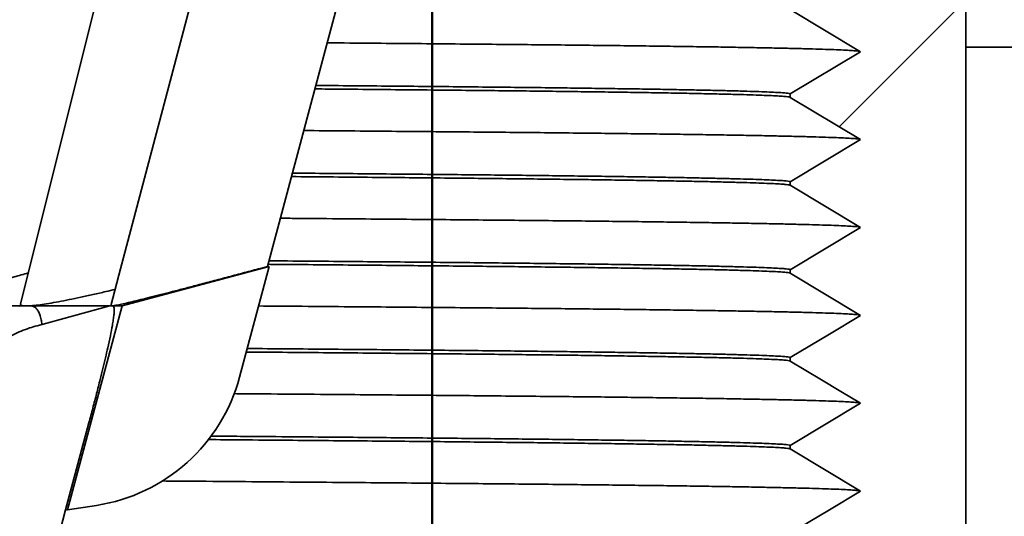
# Model space of a CAD drawing. Units: inches. Extents: x 0.1 to 8.4, y 0.1 to 10.9.
# Drawn here: x 5.6 to 5.8, y 5.9 to 6 of the extents above; entities that cross this region are included whole.
import ezdxf

# ---------------------------------------------------------------- set-up
doc = ezdxf.new("R2010")
doc.units = ezdxf.units.IN
doc.header["$MEASUREMENT"] = 0
doc.layers.add('WALL', color=7, linetype='Continuous', lineweight=50)
doc.styles.add('SLDTEXTSTYLE1', font='TXT', dxfattribs={"width": 0.605})
doc.dimstyles.new('SLDDIMSTYLE1', dxfattribs={"dimtxt": 0.1011149088541667, "dimasz": 0.1, "dimexe": 0, "dimexo": 0.0625, "dimgap": 0.02527872721354166, "dimtad": 0, "dimtih": 1, "dimtoh": 1, "dimdec": 6, "dimlfac": 7, "dimrnd": 1e-09, "dimzin": 12, "dimdsep": 46, "dimlunit": 5, "dimtxsty": 'SLDTEXTSTYLE1', "dimsah": 1, "dimcen": 0.09, "dimadec": 0, "dimazin": 3, "dimtfac": 1, "dimtdec": 3, "dimtofl": 0, "dimtmove": 0, "dimatfit": 3, "dimfxl": 0, "dimfrac": 2, "dimtolj": 1, "dimtzin": 12, "dimarcsym": 0})
doc.dimstyles.new('SLDDIMSTYLE9', dxfattribs={"dimtxt": 0.1011149088541667, "dimasz": 0.1, "dimexe": 0, "dimexo": 0.0625, "dimgap": 0.02527872721354166, "dimtad": 0, "dimtih": 1, "dimtoh": 1, "dimdec": 6, "dimlfac": 7, "dimrnd": 1e-09, "dimzin": 12, "dimdsep": 46, "dimlunit": 5, "dimtxsty": 'SLDTEXTSTYLE1', "dimsah": 1, "dimcen": 0.09, "dimadec": 0, "dimazin": 3, "dimtfac": 1, "dimtdec": 3, "dimtofl": 0, "dimtmove": 0, "dimatfit": 3, "dimfxl": 0, "dimfrac": 2, "dimtolj": 1, "dimtzin": 12, "dimarcsym": 0})

# ---------------------------------------------------------------- blocks, each defined once
blk = doc.blocks.new('_D_1')
at = {"layer": 'WALL'}
for p, q in [((5.874038218243417, 6.087112519555808), (6.891286865120859, 6.087112519555808)), ((6.766286865120859, 6.087112519555808), (6.766286865120859, 6.055724741370291)), ((6.689126358985609, 5.87729110015094), (6.654404137183012, 5.87729110015094)), ((6.654404137183012, 5.87729110015094), (6.654404137183012, 5.722005600688948)), ((6.843447352922985, 5.87729110015094), (6.878169574725582, 5.87729110015094)), ((6.878169574725582, 5.87729110015094), (6.878169574725582, 5.722005600688948)), ((6.654404137183012, 5.722005600688948), (6.689126358985609, 5.722005600688948)), ((6.878169574725582, 5.722005600688948), (6.843447352922985, 5.722005600688948)), ((6.766286865120859, 5.667469662412951), (6.766286865120859, 5.698857440598466)), ((5.302609646814845, 5.667469662412951), (6.891286865120859, 5.667469662412951))]:
    blk.add_line(p, q, dxfattribs=at)
for points in [[(6.766286865120859, 6.087112519555808), (6.75128686512086, 5.987112519555808), (6.781286865120859, 5.987112519555808)], [(6.766286865120859, 5.667469662412951), (6.781286865120859, 5.76746966241295), (6.75128686512086, 5.76746966241295)]]:
    blk.add_solid(points, dxfattribs=at)
at = {"layer": 'WALL', "char_height": 0.1041666666666667, "attachment_point": 1, "style": 'SLDTEXTSTYLE1'}
for s, insert in [('2 15/16"', (6.510113986951807, 6.034717138342799)), ('75', (6.689126358985609, 5.856283497123449))]:
    blk.add_mtext(s, dxfattribs=dict(at, insert=insert))
blk = doc.blocks.new('_D_10')
at = {"layer": 'WALL'}
for p, q in [((4.78028821824342, 6.024612519555811), (4.78028821824342, 5.361585549440691)), ((5.699931075386279, 6.024612519555811), (5.699931075386279, 5.361585549440691)), ((3.732969568714179, 5.494783864733052), (3.698247346911581, 5.494783864733052)), ((3.698247346911581, 5.494783864733052), (3.698247346911581, 5.33949836527106)), ((3.964451059620242, 5.494783864733052), (3.99917328142284, 5.494783864733052)), ((3.99917328142284, 5.494783864733052), (3.99917328142284, 5.33949836527106)), ((4.78028821824342, 5.486585549440692), (4.163236664558236, 5.486585549440692)), ((5.699931075386279, 5.486585549440692), (4.78028821824342, 5.486585549440692)), ((3.698247346911581, 5.33949836527106), (3.732969568714179, 5.33949836527106)), ((3.99917328142284, 5.33949836527106), (3.964451059620242, 5.33949836527106))]:
    blk.add_line(p, q, dxfattribs=at)
for points in [[(4.78028821824342, 5.486585549440692), (4.88028821824342, 5.471585549440692), (4.88028821824342, 5.501585549440692)], [(5.699931075386279, 5.486585549440692), (5.599931075386279, 5.501585549440692), (5.599931075386279, 5.471585549440692)]]:
    blk.add_solid(points, dxfattribs=at)
at = {"layer": 'WALL', "char_height": 0.1041666666666667, "attachment_point": 1, "style": 'SLDTEXTSTYLE1'}
for s, insert in [('6 7/16"', (3.70487832239332, 5.652209902924911)), ('%%c', (3.557357101571051, 5.652209902924911)), ('164', (3.732969568714179, 5.47377626170556))]:
    blk.add_mtext(s, dxfattribs=dict(at, insert=insert))

msp = doc.modelspace()

# ---------------------------------------------------------------- hatches: boundary and pattern name
at = {"linetype": 'Continuous', "lineweight": 18}
h = msp.add_hatch(dxfattribs=at)
h.set_pattern_fill('ANSI31', style=0)
h.set_pattern_definition([(45, (0, 0), (-0.08838834764831843, 0.08838834764831845), [])])
edge = h.paths.add_edge_path(flags=0)
edge.add_line((5.772681075386277, 5.769612519555839), (5.772681075386278, 5.768898233841553))
edge.add_line((5.772681075386278, 5.768898233841553), (5.786966789671992, 5.760326805270124))
edge.add_line((5.786966789671992, 5.760326805270124), (5.772681075386277, 5.751755376698696))
edge.add_line((5.772681075386277, 5.751755376698696), (5.772681075386277, 5.751041090984411))
edge.add_line((5.772681075386277, 5.751041090984411), (5.786966789671992, 5.742469662412982))
edge.add_line((5.786966789671992, 5.742469662412982), (5.772681075386277, 5.733898233841553))
edge.add_line((5.772681075386277, 5.733898233841553), (5.772681075386278, 5.733183948127268))
edge.add_line((5.772681075386278, 5.733183948127268), (5.786966789671992, 5.724612519555839))
edge.add_line((5.786966789671992, 5.724612519555839), (5.772681075386277, 5.716041090984411))
edge.add_line((5.772681075386277, 5.716041090984411), (5.772681075386278, 5.715326805270125))
edge.add_line((5.772681075386278, 5.715326805270125), (5.786966789671992, 5.706755376698696))
edge.add_line((5.786966789671992, 5.706755376698696), (5.772681075386277, 5.698183948127268))
edge.add_line((5.772681075386277, 5.698183948127268), (5.772681075386278, 5.697469662412982))
edge.add_line((5.772681075386278, 5.697469662412982), (5.786966789671992, 5.688898233841553))
edge.add_line((5.786966789671992, 5.688898233841553), (5.772681075386277, 5.680326805270125))
edge.add_line((5.772681075386277, 5.680326805270125), (5.772681075386278, 5.67961251955584))
edge.add_line((5.772681075386278, 5.67961251955584), (5.786966789671992, 5.671041090984411))
edge.add_line((5.786966789671992, 5.671041090984411), (5.772681075386277, 5.662469662412982))
edge.add_line((5.772681075386277, 5.662469662412982), (5.772681075386277, 5.661755376698697))
edge.add_line((5.772681075386277, 5.661755376698697), (5.786966789671992, 5.653183948127268))
edge.add_line((5.786966789671992, 5.653183948127268), (5.772681075386277, 5.64461251955584))
edge.add_line((5.772681075386277, 5.64461251955584), (5.772681075386277, 5.643898233841554))
edge.add_line((5.772681075386277, 5.643898233841554), (5.786966789671992, 5.635326805270125))
edge.add_line((5.786966789671992, 5.635326805270125), (5.772681075386277, 5.626755376698696))
edge.add_line((5.772681075386277, 5.626755376698696), (5.772681075386277, 5.62604109098441))
edge.add_line((5.772681075386277, 5.62604109098441), (5.786966789671992, 5.617469662412983))
edge.add_line((5.786966789671992, 5.617469662412983), (5.772681075386277, 5.608898233841554))
edge.add_line((5.772681075386277, 5.608898233841554), (5.772681075386277, 5.608183948127269))
edge.add_line((5.772681075386277, 5.608183948127269), (5.786966789671992, 5.59961251955584))
edge.add_line((5.786966789671992, 5.59961251955584), (5.772681075386277, 5.591041090984411))
edge.add_line((5.772681075386277, 5.591041090984411), (5.772681075386277, 5.590326805270124))
edge.add_line((5.772681075386277, 5.590326805270124), (5.786966789671992, 5.581755376698697))
edge.add_line((5.786966789671992, 5.581755376698697), (5.772681075386277, 5.573183948127268))
edge.add_line((5.772681075386277, 5.573183948127268), (5.772681075386277, 5.572469662412982))
edge.add_line((5.772681075386277, 5.572469662412982), (5.786966789671992, 5.563898233841553))
edge.add_line((5.786966789671992, 5.563898233841553), (5.77268784734567, 5.55533086844576))
edge.add_arc((5.799538218243421, 5.555933948127268), 0.02685714285714286, 181.286690291838, 182.8631804216152)
edge.add_line((5.772714602147533, 5.554592403499087), (5.786966789671992, 5.546041090984412))
edge.add_line((5.786966789671992, 5.546041090984412), (5.777610088694153, 5.540427070397708))
edge.add_arc((5.799538218243421, 5.555933948127268), 0.02685714285714286, 215.2667388227244, 270.0000000000008)
edge.add_line((5.799538218243421, 5.529076805270125), (5.808395361100563, 5.529076805270125))
edge.add_line((5.808395361100563, 5.529076805270125), (5.808395361100563, 6.011219662412982))
edge.add_line((5.808395361100563, 6.011219662412982), (5.93653821824342, 6.011219662412982))
edge.add_line((5.93653821824342, 6.011219662412982), (5.93653821824342, 5.913005376698697))
edge.add_arc((5.945466789671992, 5.913005376698697), 0.008928571428571428, 180, 270.0000000000008)
edge.add_line((5.945466789671992, 5.904076805270125), (6.034752503957706, 5.904076805270125))
edge.add_arc((6.034752503957706, 5.913005376698697), 0.008928571428571428, 270.0000000000008, 360.0000000000008)
edge.add_line((6.043681075386278, 5.913005376698697), (6.043681075386278, 6.011219662412982))
edge.add_line((6.043681075386278, 6.011219662412982), (6.059145814739572, 6.011219662412982))
edge.add_arc((6.059145814739572, 6.002291090984411), 0.008928571428571428, 60.00000000000182, 89.9999999999992, ccw=False)
edge.add_line((6.063610100453857, 6.010023460661058), (6.121325293446159, 5.976701578450621))
edge.add_arc((6.125789579160444, 5.984433948127268), 0.008928571428571428, 240.0000000000034, 270.0000000000008)
edge.add_line((6.125789579160444, 5.975505376698696), (6.213323932529136, 5.975505376698696))
edge.add_arc((6.213323932529136, 5.984433948127268), 0.008928571428571428, 270.0000000000008, 360.0000000000008)
edge.add_line((6.222252503957706, 5.984433948127268), (6.222252503957706, 6.046933948127268))
edge.add_line((6.222252503957706, 6.046933948127268), (6.197218150589015, 6.046933948127268))
edge.add_arc((6.197218150589015, 6.038005376698696), 0.008928571428571428, 90, 119.9999999999974)
edge.add_line((6.19275386487473, 6.045737746375344), (6.150823932529135, 6.021529488648511))
edge.add_arc((6.132966789671992, 6.052458967355099), 0.03571428571428571, 239.9999999999999, 299.9999999999988, ccw=False)
edge.add_line((6.115109646814849, 6.021529488648511), (6.073179714469255, 6.045737746375344))
edge.add_arc((6.068715428754968, 6.038005376698696), 0.008928571428571428, 59.99999999999767, 90)
edge.add_line((6.068715428754968, 6.046933948127268), (6.012431075386277, 6.046933948127268))
edge.add_line((6.012431075386277, 6.046933948127268), (6.012431075386277, 5.939791090984411))
edge.add_line((6.012431075386277, 5.939791090984411), (5.99010964681485, 5.926379023595403))
edge.add_line((5.99010964681485, 5.926379023595403), (5.967788218243421, 5.939791090984411))
edge.add_line((5.967788218243421, 5.939791090984411), (5.967788218243421, 6.046933948127268))
edge.add_line((5.967788218243421, 6.046933948127268), (5.808395361100563, 6.046933948127268))
edge.add_arc((5.808395361100563, 6.011219662412982), 0.03571428571428571, 90, 143.3770126490587)
edge.add_line((5.779731853878872, 6.032524909603138), (5.786966789671991, 6.028183948127268))
edge.add_line((5.786966789671991, 6.028183948127268), (5.773859910905312, 6.020319820867258))
edge.add_arc((5.808395361100563, 6.011219662412982), 0.03571428571428571, 165.2380025791049, 168.3131995394895)
edge.add_line((5.773421450320371, 6.018454008881097), (5.786966789671992, 6.010326805270124))
edge.add_line((5.786966789671992, 6.010326805270124), (5.772681075386277, 6.001755376698696))
edge.add_line((5.772681075386277, 6.001755376698696), (5.772681075386277, 6.00104109098441))
edge.add_line((5.772681075386277, 6.00104109098441), (5.786966789671992, 5.992469662412982))
edge.add_line((5.786966789671992, 5.992469662412982), (5.772681075386277, 5.983898233841553))
edge.add_line((5.772681075386277, 5.983898233841553), (5.772681075386277, 5.983183948127268))
edge.add_line((5.772681075386277, 5.983183948127268), (5.786966789671992, 5.974612519555839))
edge.add_line((5.786966789671992, 5.974612519555839), (5.772681075386277, 5.96604109098441))
edge.add_line((5.772681075386277, 5.96604109098441), (5.772681075386277, 5.965326805270124))
edge.add_line((5.772681075386277, 5.965326805270124), (5.786966789671992, 5.956755376698696))
edge.add_line((5.786966789671992, 5.956755376698696), (5.772681075386277, 5.948183948127268))
edge.add_line((5.772681075386277, 5.948183948127268), (5.772681075386277, 5.947469662412981))
edge.add_line((5.772681075386277, 5.947469662412981), (5.786966789671992, 5.938898233841552))
edge.add_line((5.786966789671992, 5.938898233841552), (5.772681075386277, 5.930326805270125))
edge.add_line((5.772681075386277, 5.930326805270125), (5.772681075386277, 5.929612519555838))
edge.add_line((5.772681075386277, 5.929612519555838), (5.786966789671992, 5.921041090984411))
edge.add_line((5.786966789671992, 5.921041090984411), (5.772681075386277, 5.912469662412982))
edge.add_line((5.772681075386277, 5.912469662412982), (5.772681075386277, 5.911755376698696))
edge.add_line((5.772681075386277, 5.911755376698696), (5.786966789671992, 5.903183948127267))
edge.add_line((5.786966789671992, 5.903183948127267), (5.772681075386277, 5.89461251955584))
edge.add_line((5.772681075386277, 5.89461251955584), (5.772681075386277, 5.893898233841553))
edge.add_line((5.772681075386277, 5.893898233841553), (5.786966789671992, 5.885326805270124))
edge.add_line((5.786966789671992, 5.885326805270124), (5.772681075386277, 5.876755376698696))
edge.add_line((5.772681075386277, 5.876755376698696), (5.772681075386277, 5.87604109098441))
edge.add_line((5.772681075386277, 5.87604109098441), (5.786966789671992, 5.867469662412981))
edge.add_line((5.786966789671992, 5.867469662412981), (5.772681075386277, 5.858898233841554))
edge.add_line((5.772681075386277, 5.858898233841554), (5.772681075386277, 5.858183948127267))
edge.add_line((5.772681075386277, 5.858183948127267), (5.786966789671992, 5.849612519555839))
edge.add_line((5.786966789671992, 5.849612519555839), (5.772681075386277, 5.84104109098441))
edge.add_line((5.772681075386277, 5.84104109098441), (5.772681075386277, 5.840326805270124))
edge.add_line((5.772681075386277, 5.840326805270124), (5.786966789671992, 5.831755376698696))
edge.add_line((5.786966789671992, 5.831755376698696), (5.772681075386277, 5.823183948127268))
edge.add_line((5.772681075386277, 5.823183948127268), (5.772681075386277, 5.822469662412982))
edge.add_line((5.772681075386277, 5.822469662412982), (5.786966789671992, 5.813898233841553))
edge.add_line((5.786966789671992, 5.813898233841553), (5.772681075386277, 5.805326805270124))
edge.add_line((5.772681075386277, 5.805326805270124), (5.772681075386277, 5.804612519555839))
edge.add_line((5.772681075386277, 5.804612519555839), (5.786966789671992, 5.79604109098441))
edge.add_line((5.786966789671992, 5.79604109098441), (5.772681075386278, 5.787469662412982))
edge.add_line((5.772681075386278, 5.787469662412982), (5.772681075386277, 5.786755376698697))
edge.add_line((5.772681075386277, 5.786755376698697), (5.786966789671992, 5.778183948127268))
edge.add_line((5.786966789671992, 5.778183948127268), (5.772681075386277, 5.769612519555839))
h = msp.add_hatch(dxfattribs=at)
h.set_pattern_fill('ANSI31', angle=90.0000000000002, style=0)
h.set_pattern_definition([(135.0000000000002, (0, 0), (-0.08838834764831814, -0.08838834764831875), [])])
edge = h.paths.add_edge_path(flags=0)
edge.add_line((5.636912450953126, 5.922969662412954), (5.625811698695265, 5.881541090984383))
edge.add_line((5.625811698695265, 5.881541090984383), (5.631689922190096, 5.882443819881987))
edge.add_arc((5.626268772277805, 5.91774426375611), 0.03571428571428572, 278.7308013338579, 344.9999999999995)
edge.add_line((5.6607661232167, 5.908500726431019), (5.666788033229478, 5.930974800557312))
edge.add_line((5.666788033229478, 5.930974800557312), (5.636912450953126, 5.922969662412954))

# ---------------------------------------------------------------- linework, layer by layer
at = {"color": 7, "linetype": 'Continuous', "lineweight": 35}
for p, q in [((5.808395348596595, 6.011219662130313), (5.808395348596595, 5.529076804266702)), ((5.685508330102681, 6.002291096702434), (5.666415861136702, 5.930974792935413)), ((5.786966799950542, 5.974612525019085), (5.77268108688508, 5.983183940287078)), ((5.936538211136455, 5.975505379466658), (5.808395348596595, 5.975505379466658)), ((5.77268108688508, 5.966041088798952), (5.786966799950542, 5.974612525019085)), ((5.77268108688508, 5.96532680943132), (5.77268108688508, 5.966041088798952)), ((5.786966799950542, 5.956755373211188), (5.77268108688508, 5.96532680943132)), ((5.77268108688508, 5.948183957943193), (5.786966799950542, 5.956755373211188)), ((5.77268108688508, 5.947469657623424), (5.77268108688508, 5.948183957943193)), ((5.786966799950542, 5.93889824235543), (5.77268108688508, 5.947469657623424)), ((5.77268108688508, 5.930326806135298), (5.786966799950542, 5.93889824235543)), ((5.636912441962719, 5.922969672077919), (5.666788013028047, 5.930974792935413)), ((5.666788013028047, 5.930974792935413), (5.66076611687922, 5.908500732557677)), ((5.666415861136702, 5.930974792935413), (5.664985039570437, 5.930591075463387)), ((5.666415861136702, 5.930974792935413), (5.666788013028047, 5.930974792935413)), ((5.77268108688508, 5.929612526767666), (5.77268108688508, 5.930326806135298)), ((5.786966799950542, 5.921041090547534), (5.77268108688508, 5.929612526767666)), ((5.585017220508364, 5.922969672077919), (5.61669681263825, 5.922969672077919)), ((5.617570977777915, 5.922969672077919), (5.6174119091393, 5.922969672077919)), ((5.618270737313281, 5.922969672077919), (5.6344643940523, 5.922969672077919)), ((5.634381297869377, 5.922959384577714), (5.619609076138391, 5.918951240403946)), ((5.625811705437469, 5.881541091616797), (5.636912441962719, 5.922969672077919)), ((5.634386326382716, 5.922941009551888), (5.6344643940523, 5.922969672077919)), ((5.634765560097014, 5.922969672077919), (5.63471175500429, 5.922969672077919)), ((5.634996787902041, 5.922969672077919), (5.636912441962719, 5.922969672077919)), ((5.77268108688508, 5.91175537495977), (5.77268108688508, 5.912469654327401)), ((5.77268108688508, 5.894612523471643), (5.786966799950542, 5.903183938739637)), ((5.630158226654657, 5.899238818599716), (5.62542094804677, 5.881541091616797)), ((5.77268108688508, 5.893898244104012), (5.77268108688508, 5.894612523471643)), ((5.786966799950542, 5.885326807883879), (5.77268108688508, 5.893898244104012)), ((5.62542094804677, 5.881541091616797), (5.606301115587373, 5.810112515813419)), ((5.62542094804677, 5.881541091616797), (5.625811705437469, 5.881541091616797)), ((5.631689911817642, 5.882443814521798), (5.625811705437469, 5.881541091616797))]:
    msp.add_line(p, q, dxfattribs=at)
at = {"color": 7, "linetype": 'Continuous', "lineweight": 35, "flags": 128}
for points in [[(5.644866376744852, 6.038017531606656), (5.617670332820634, 5.929018743150915), (5.616256566295442, 5.92335693046142)], [(5.665013199245134, 6.038015981148376), (5.63622022519736, 5.929199643918276), (5.63458239649865, 5.923014677272302)], [(5.77268108688508, 5.912469654327401), (5.776666225610322, 5.914860754324257), (5.780651364335564, 5.917251833368975), (5.786966799950542, 5.921041090547534)], [(5.786966799950542, 5.903183938739637), (5.7829816612253, 5.905575038736494), (5.778996522500057, 5.907966117781212), (5.77268108688508, 5.91175537495977)], [(5.77268108688508, 5.876755371663747), (5.776666225610322, 5.879146471660603), (5.780651364335564, 5.881537550705321), (5.786966799950542, 5.885326807883879)]]:
    msp.add_lwpolyline(points, dxfattribs=at)
at = {"color": 7, "linetype": 'Continuous', "lineweight": 35}
msp.add_arc((5.626268772277805, 5.917744263756108), 0.035714285714285, 278.7308013338583, 345.0000000000023, dxfattribs=at)
for points, knots in [([(5.786734398825735, 5.974698386884344), (5.786551138235807, 5.974725742613931), (5.786180615909946, 5.974781051333368), (5.785075802098285, 5.974864165208831), (5.783564631725666, 5.974947568626384), (5.781628559744242, 5.975030095069754), (5.779292221101514, 5.975111618316249), (5.776566630084969, 5.975192131506541), (5.773444573173185, 5.975271950686994), (5.769909032456316, 5.975351579230103), (5.765958649530178, 5.975430926125664), (5.761593028926473, 5.975509818697227), (5.756848616039223, 5.975587724140941), (5.751735981277831, 5.975664537433181), (5.746266318643356, 5.97574017452159), (5.74045137938654, 5.975814573258915), (5.734303484032664, 5.97588768987483), (5.727835559190723, 5.975959383940373), (5.721060546816728, 5.976029758683821), (5.713977126182422, 5.976098568976286), (5.706559750410536, 5.976167232148297), (5.698786148207052, 5.976237533704017), (5.690610426615312, 5.976309185940817), (5.683877857655489, 5.976367116671811), (5.679742893370819, 5.976401459951659), (5.678579876807431, 5.976411119479662)], [0, 0, 0, 0, 0.04512764660090952, 0.09124056943079972, 0.1372984915823878, 0.1832832896780433, 0.2283584090611885, 0.2733288774731994, 0.3181780780896551, 0.362889774542596, 0.4083554922394117, 0.4536446830927127, 0.4987411382975394, 0.5436290269800951, 0.5882930552611947, 0.6327182999461278, 0.6768905396238154, 0.7207957834152832, 0.7644208864616389, 0.8077531078917868, 0.8510674502790249, 0.8946751667358805, 0.9385637780539543, 0.9827202029337558, 1, 1, 1, 1]), ([(5.77268108688508, 5.966041088798952), (5.772640229673975, 5.966069098666097), (5.772558531530179, 5.966125107240638), (5.771898376522008, 5.966209023137114), (5.770846217127113, 5.966292721176025), (5.769365986798074, 5.966376136995701), (5.767482765939816, 5.966458648432669), (5.765206863920118, 5.966540218414392), (5.762552634532276, 5.966620685801637), (5.759512063699738, 5.966700516378235), (5.75606895313326, 5.96678014444658), (5.75222172518459, 5.966859482324263), (5.747970194046525, 5.966938410988667), (5.743349674926606, 5.967016307349404), (5.738370602020927, 5.967093120628207), (5.733043824361874, 5.967168766494718), (5.727380792016347, 5.967243131205887), (5.721393552393033, 5.967316248738971), (5.715094454714598, 5.96738797308436), (5.708496920652433, 5.967458351202062), (5.701596841527896, 5.967527118645379), (5.694379278184664, 5.967595823658324), (5.686786117878396, 5.967666126944795), (5.680738925521056, 5.967720999815125), (5.677119039143332, 5.967752701555977), (5.676263869276434, 5.9677601908445)], [0, 0, 0, 0, 0.0461990406845261, 0.09237967465298345, 0.1385235445958004, 0.1846123780923438, 0.2306280439713219, 0.2757334280269926, 0.3207340652699087, 0.3656134100448974, 0.410355053497355, 0.455851308645381, 0.5011708548368443, 0.5462976355513401, 0.5912156773068319, 0.6359096013102735, 0.6803647237160494, 0.7245665560627739, 0.7685012775801907, 0.8121556217136282, 0.8555169531237091, 0.8988603298308697, 0.9424973437657654, 0.9864154468547081, 1, 1, 1, 1]), ([(5.77268108688508, 5.96532680943132), (5.772640229674957, 5.965354822325947), (5.772558531533444, 5.965410836954027), (5.771898376512639, 5.965494707473233), (5.770846217134661, 5.965578452188353), (5.769365986794779, 5.965661852356153), (5.767482765954085, 5.965744379672532), (5.765206863893095, 5.965825902652981), (5.762552634548902, 5.96590641596611), (5.759512063698508, 5.965986235142554), (5.756068953129586, 5.9660658630696), (5.752221725210609, 5.966145213078949), (5.74797019399707, 5.966224093440762), (5.743349674975233, 5.966302044812923), (5.738370602008946, 5.966378812065527), (5.733043824283306, 5.966454461674819), (5.727380792245869, 5.966528856852244), (5.721393551661221, 5.966601974508453), (5.715094457493263, 5.966673668432732), (5.708496910253514, 5.966744042449493), (5.70159687998791, 5.966812856060435), (5.694379134473998, 5.966881506320091), (5.686786659494825, 5.966951857014579), (5.680676824154975, 5.967007273292811), (5.676992294521768, 5.967039538206372), (5.676073079099505, 5.967047587647981)], [0, 0, 0, 0, 0.04615223212114166, 0.09228607581671039, 0.1383831934532814, 0.184425330047617, 0.230394373157335, 0.2754540563801643, 0.3204090996276064, 0.3652429729463851, 0.4099392844607047, 0.4553894431029983, 0.5006630714849537, 0.5457441303839681, 0.5906166611378334, 0.6352653015521681, 0.6796753826517393, 0.7238324299933788, 0.7677226368179957, 0.811332750657796, 0.8546501489665339, 0.8979496101367205, 0.9415424116548373, 0.9854160172113082, 1, 1, 1, 1]), ([(5.786734398825735, 5.956841256028586), (5.786551138236861, 5.95686861411536), (5.786180615914513, 5.956923927600428), (5.785075802091377, 5.957007005147872), (5.783564631728765, 5.957090421522324), (5.781628559730364, 5.957172932799764), (5.77929222112785, 5.957254502875843), (5.776566630068679, 5.957334970128094), (5.773444573174754, 5.957414800926347), (5.769909032458498, 5.957494428750502), (5.765958649510138, 5.957573766783666), (5.761593028944583, 5.957652695473998), (5.756848616052785, 5.957730591078346), (5.751735981217402, 5.957807407814705), (5.746266318869868, 5.957883040928544), (5.740451378560897, 5.957957452045036), (5.734303487152475, 5.958030523477016), (5.727835547462311, 5.95810225991352), (5.721060590306423, 5.958172635643002), (5.713976965135867, 5.958241400386272), (5.706560352836332, 5.958310118925902), (5.698783876951626, 5.95838036997261), (5.690618983713586, 5.958452042946688), (5.682329465653917, 5.958523120807585), (5.676579042155197, 5.958570782762939), (5.673809870958565, 5.95859373483142)], [0, 0, 0, 0, 0.04408135722691441, 0.08912514661446035, 0.1341152108526573, 0.1790338464240781, 0.2230638946115764, 0.2669917175153461, 0.3108010845581134, 0.3544761354862894, 0.3988877255941365, 0.4431268819713776, 0.4871777709781055, 0.5310249290999701, 0.5746534170480316, 0.6180486576234653, 0.6611967588372952, 0.7040840550953145, 0.7466977054027205, 0.7890252642951522, 0.8313353592535039, 0.8739320257866445, 0.9168030751967307, 0.9599357285833292, 1, 1, 1, 1]), ([(5.77268108688508, 5.947469657623424), (5.772640229673975, 5.947497667490568), (5.772558531530179, 5.94755367606511), (5.771898376522008, 5.947637591961584), (5.770846217127113, 5.947721290000501), (5.769365986798073, 5.947804705820153), (5.767482765939824, 5.947887217257214), (5.765206863920092, 5.947968787238599), (5.762552634532376, 5.948049254627092), (5.759512063699367, 5.948129085199052), (5.75606895313465, 5.948208713284739), (5.752221725179311, 5.948288051096771), (5.747970194066097, 5.948366980005778), (5.743349674854047, 5.948444875459673), (5.738370602289804, 5.948521692099202), (5.733043823352922, 5.948597325517821), (5.727380795687709, 5.948671736311868), (5.721393538998722, 5.948744807960509), (5.715094504117053, 5.948816544339633), (5.708496738086984, 5.948886919818279), (5.701597517813265, 5.948955685909196), (5.694376747585896, 5.949024398951581), (5.686795659678924, 5.949094671207158), (5.67912782738896, 5.949163963785344), (5.673828210311414, 5.949210277770923), (5.671303659910529, 5.949232340117907)], [0, 0, 0, 0, 0.04501212107876722, 0.09000630833634832, 0.1349646760888282, 0.1798694213602631, 0.2247028787951522, 0.2686494408521424, 0.3124939471922074, 0.3562202772417825, 0.3998124437132695, 0.444139834823733, 0.4882950568841332, 0.5322624658891001, 0.5760264987382566, 0.6195721717418038, 0.6628851786257057, 0.7059514021941565, 0.748757377712261, 0.791290179143449, 0.8335374957683314, 0.8757673189723589, 0.9182832354426577, 0.9610730194835467, 1, 1, 1, 1]), ([(5.77268108688508, 5.948183957943193), (5.77264022967378, 5.948211959607757), (5.772558531529274, 5.948267951780619), (5.771898376516808, 5.948351865000699), (5.770846217134282, 5.948435598291888), (5.769365986794857, 5.948519001498659), (5.767482765954147, 5.948601528069716), (5.765206863892781, 5.94868305101155), (5.762552634550093, 5.948763565203079), (5.759512063694072, 5.948843380918371), (5.756068953155054, 5.9489230218421), (5.752221725157956, 5.949002322633726), (5.747970194068331, 5.949081261411347), (5.743349674855529, 5.949159154460374), (5.73837060228171, 5.949235970914321), (5.733043823383586, 5.949311607440062), (5.727380795560131, 5.949386006088501), (5.721393539403973, 5.94945912284797), (5.715094502815902, 5.94953081691635), (5.708496742748652, 5.949601191242374), (5.701597500487991, 5.949670003484428), (5.694376812617599, 5.949738658915368), (5.68679541423671, 5.949808990126073), (5.679189696812493, 5.949877681070219), (5.673954675150725, 5.949923439096963), (5.671494450087457, 5.949944943314426)], [0, 0, 0, 0, 0.04505664410776151, 0.09009533700609328, 0.1350981753187622, 0.1800473377601219, 0.2249251418511421, 0.2689151729520955, 0.3128030480802935, 0.3565726296797941, 0.4002079149943756, 0.4445791518508602, 0.4887780496962909, 0.5327889487125055, 0.5765962704050104, 0.6201850162630099, 0.6635408658615312, 0.7066496883598848, 0.7494980047515983, 0.7920728771634172, 0.834361982690203, 0.8766335768803281, 0.9191915479400997, 0.9620236568391763, 1, 1, 1, 1]), ([(5.786734398825735, 5.938984104220689), (5.786551138235807, 5.939011459949981), (5.786180615909943, 5.939066768668821), (5.78507580209829, 5.939149882548841), (5.783564631725647, 5.939233285949027), (5.781628559744311, 5.939315812456741), (5.779292221101262, 5.939397335467923), (5.77656663008591, 5.939477849529982), (5.773444573169687, 5.93955766546975), (5.769909032478035, 5.939637306132478), (5.765958649490607, 5.939716607145029), (5.761593028942075, 5.939795545704061), (5.756848616071596, 5.93987343890347), (5.751735981145162, 5.939950255454473), (5.746266319138082, 5.940025891674607), (5.740451377554377, 5.940100290648551), (5.734303490811235, 5.940173407180078), (5.727835534125486, 5.940245101347632), (5.721060639453878, 5.940315475769777), (5.713976783020416, 5.940384287237057), (5.706561034493751, 5.940452946026358), (5.698781306489553, 5.940523264079819), (5.690628668662031, 5.940594854148715), (5.681787284368793, 5.94067039909374), (5.674592395719491, 5.9407306810381), (5.670108155198746, 5.940766987167487), (5.669039697492588, 5.940775637810455)], [0, 0, 0, 0, 0.04310723071463925, 0.08715562572476968, 0.1311514824993037, 0.1750774890647684, 0.2181345442647173, 0.2610916338361217, 0.3039328849086235, 0.346642788034859, 0.3900729537048928, 0.433334496464524, 0.4764119322572355, 0.5192901392872687, 0.5619545083997439, 0.6043907845282916, 0.6465853829705256, 0.6885249392349805, 0.7301968969729952, 0.7715890857367136, 0.8129641959225374, 0.8546195454883702, 0.8965432139341163, 0.93872270562489, 0.985399490262671, 1, 1, 1, 1]), ([(5.77268108688508, 5.929612526767666), (5.77264022967378, 5.929640528432229), (5.772558531529273, 5.929696520605091), (5.771898376516808, 5.929780433825171), (5.770846217134283, 5.92986416711636), (5.769365986794856, 5.92994757032313), (5.767482765954153, 5.930030096894187), (5.765206863892758, 5.930111619836022), (5.762552634550177, 5.930192134027551), (5.759512063693759, 5.930271949742844), (5.756068953156226, 5.930351590666569), (5.752221725153505, 5.930430891458211), (5.747970194084838, 5.930509830235773), (5.743349674794333, 5.930587723285018), (5.738370602508479, 5.930664539738159), (5.733043822543737, 5.930740176266884), (5.727380798668907, 5.930814574904272), (5.721393527902665, 5.930887691704633), (5.715094545344435, 5.930959385621787), (5.708496585570053, 5.931029760506778), (5.701598082735845, 5.931098570679227), (5.694374633897632, 5.931167233837933), (5.686803629253875, 5.931237535957254), (5.67884327096013, 5.931309185728383), (5.67209285788957, 5.93136878632579), (5.667865502793107, 5.931404836940892), (5.666534031200164, 5.931416191645861)], [0, 0, 0, 0, 0.04396067873702453, 0.08790384291283328, 0.1318120246359364, 0.1756678361086297, 0.2194540249634693, 0.2623740351674007, 0.3051943742575973, 0.3478992972107355, 0.3904731905243209, 0.4337651339710282, 0.4768889304097012, 0.5198293009342216, 0.5625710459840101, 0.6050995318745636, 0.6474007865133291, 0.689461022780557, 0.7312670895353897, 0.7728063636075722, 0.8140668218363784, 0.8553101946772148, 0.896832978508673, 0.9386232320046389, 0.9806684271399653, 1, 1, 1, 1]), ([(5.77268108688508, 5.930326806135298), (5.772640229673975, 5.930354816002441), (5.772558531530179, 5.930410824576979), (5.771898376522008, 5.930494740473473), (5.770846217127113, 5.930578438512318), (5.76936598679807, 5.930661854332243), (5.767482765939829, 5.93074436576829), (5.765206863920074, 5.930825935753377), (5.762552634532438, 5.930906403128162), (5.759512063699131, 5.930986233751079), (5.75606895313553, 5.931065861646194), (5.752221725175975, 5.931145200179688), (5.747970194078466, 5.931224126400675), (5.743349674819735, 5.931302031819954), (5.738370602485202, 5.93137881152722), (5.733043822533604, 5.931454456985057), (5.727380798718786, 5.931528856371839), (5.721393527700259, 5.931601961418203), (5.715094546023747, 5.931673701188595), (5.708496583264924, 5.931744030453044), (5.701598091138204, 5.931812851898068), (5.694374602476767, 5.931881515191731), (5.686803747704353, 5.931951805411386), (5.678842824588265, 5.932023503103286), (5.672154870960601, 5.932082523317331), (5.667992148289007, 5.932118027590228), (5.66672482137709, 5.932128836746657)], [0, 0, 0, 0, 0.04400152191186052, 0.08798551264755515, 0.1319344880873515, 0.1758310449625895, 0.2196579145352379, 0.2626178010493475, 0.305477923172069, 0.3482225222643081, 0.3908359699804391, 0.4341681352838949, 0.4773319970271682, 0.5203122624395881, 0.5630937175168759, 0.6056617156230067, 0.6480022713621402, 0.6901015848052381, 0.7319464929006377, 0.7735243598315353, 0.8148231521812541, 0.8561048432693713, 0.8976662049422872, 0.9394952850868503, 0.9815795431123737, 1, 1, 1, 1]), ([(5.617830449066195, 5.929660360500802), (5.616873887418407, 5.929391640788865), (5.614887706385797, 5.928833677801149), (5.611760003679278, 5.928006408635324), (5.608661206268293, 5.927223294409505), (5.605687974813613, 5.926509751431534), (5.602865511807472, 5.925865559551209), (5.600070603460914, 5.925262656469498), (5.597343515077623, 5.924712070244773), (5.594714437512677, 5.924223109993285), (5.592212856876145, 5.923802137927999), (5.589806819487675, 5.923447020747791), (5.587568804868654, 5.923180772842159), (5.585521349070826, 5.923004211418759), (5.584425967122877, 5.922981167167593), (5.583879561269748, 5.922969672077919)], [0, 0, 0, 0, 0.07983940794127112, 0.1657765791407935, 0.251291437669857, 0.3249200721492384, 0.3988835311748592, 0.4727962678258213, 0.546356280188698, 0.6192647156914988, 0.69237818810248, 0.7652409478221335, 0.843396728339284, 0.9218820938077161, 0.9999999999999999, 0.9999999999999999, 0.9999999999999999, 0.9999999999999999]), ([(5.664985039570437, 5.930591075463387), (5.663901905014923, 5.930300929143278), (5.661730417266504, 5.929719238552611), (5.658484194346133, 5.928854333686891), (5.65528637158914, 5.928006289405925), (5.652316634717199, 5.927223311806861), (5.649591963188935, 5.926509747921386), (5.64711226397774, 5.925865566135456), (5.644767563115687, 5.925262650558694), (5.642596807224081, 5.924712070603118), (5.640631664294531, 5.924223111712656), (5.638894266012268, 5.923802136933912), (5.637370254531811, 5.923447021265677), (5.636138801368642, 5.923180772033781), (5.635206053425624, 5.923004212021182), (5.634912160961206, 5.922981167338352), (5.634765560097014, 5.922969672077919)], [0, 0, 0, 0, 0.07836842206258482, 0.1571144300635202, 0.2358351487554827, 0.3141673566891717, 0.3816133061522787, 0.4493654312269, 0.517070255499322, 0.5844529324573418, 0.651238813542307, 0.7182120810714443, 0.7849559035790776, 0.85654813894858, 0.9284426470687961, 1, 1, 1, 1]), ([(5.635455849265592, 5.926313130596857), (5.634834318545623, 5.926164603385747), (5.633305310314976, 5.925799216252067), (5.63096168353332, 5.925263515220946), (5.628456072743909, 5.92471183879369), (5.626108154710619, 5.92422317705894), (5.623941191686562, 5.923802118776927), (5.62193230932164, 5.923447026119308), (5.620158806280676, 5.923180770277624), (5.618635410683705, 5.923004212533312), (5.617925232145005, 5.922981167501536), (5.617570977777915, 5.922969672077919)], [0, 0, 0, 0, 0.07767311090200223, 0.1910811840081728, 0.3039484221301454, 0.4158170880004279, 0.5279981705487357, 0.639795526922204, 0.7597142385197072, 0.8801396047397039, 1, 1, 1, 1]), ([(5.6174119091393, 5.922969672077919), (5.61716348105726, 5.922977800137291), (5.616665744549087, 5.922994085059096), (5.616324125216136, 5.923134408072438), (5.616189023220247, 5.923256581239929), (5.616258107390874, 5.923353977125522), (5.616259667212002, 5.923356176184419)], [0, 0, 0, 0, 0.3303660121405438, 0.6619027283597139, 0.9923662502944802, 1, 1, 1, 1]), ([(5.616078850253195, 5.92287186749348), (5.616093971901053, 5.922877889378337), (5.616314838031152, 5.922965844766319), (5.616512595074286, 5.922967826253598), (5.616696812638251, 5.922969672077919)], [0, 0, 0, 0, 0.06846521850630088, 1, 1, 1, 1]), ([(5.618270737313281, 5.922969672077919), (5.618475665792614, 5.922946545373283), (5.618886227322698, 5.92290021245132), (5.619405122608363, 5.922537787284457), (5.619846910678473, 5.921972185783119), (5.620194810175017, 5.921178559182788), (5.620449541925986, 5.920267901748965), (5.620547928449072, 5.9195442226135), (5.620592276208952, 5.919218023988706)], [0, 0, 0, 0, 0.1717268213428705, 0.3440440623822574, 0.5157949365046215, 0.6871110064460897, 0.858965176127826, 1, 1, 1, 1]), ([(5.634996787902041, 5.922969672077919), (5.635058164493538, 5.922946527795843), (5.635181128362463, 5.922900159784879), (5.635270904118355, 5.922538000861644), (5.635291830128859, 5.921971385196114), (5.635235625931138, 5.92118154312011), (5.635111635597215, 5.920199630560177), (5.634888418714182, 5.918821062921927), (5.634524099807043, 5.916935264912876), (5.634034351862637, 5.914674978402555), (5.633514368679736, 5.91242343360924), (5.632997282705371, 5.910269916864729), (5.632398285685912, 5.907848679077071), (5.631714640547538, 5.9051572942876), (5.630950812395546, 5.902215568785324), (5.6304221656216, 5.900230106139099), (5.630158226654657, 5.899238818599716)], [0, 0, 0, 0, 0.05846020605933443, 0.1171210870452444, 0.1755893514739794, 0.2339096433906498, 0.2924130869275387, 0.3507618689463443, 0.4422606974683287, 0.5338055439160916, 0.6032926416453513, 0.6729623629031938, 0.742480659476228, 0.8282228844055013, 0.9142363546532313, 1, 1, 1, 1]), ([(5.63471175500429, 5.922969672077919), (5.634619437457209, 5.922970965193336), (5.634526697158844, 5.92297226423034), (5.634585147165679, 5.92301369224382), (5.634585413606653, 5.923013881091022)], [0, 0, 0, 0, 0.995441557867336, 0.9999999999999999, 0.9999999999999999, 0.9999999999999999, 0.9999999999999999]), ([(5.786734398825735, 5.921126952412793), (5.786551138237618, 5.921154319336244), (5.786180615918211, 5.921209650687389), (5.78507580209112, 5.921292720931148), (5.783564631728835, 5.921376139274165), (5.781628559730343, 5.921458650027225), (5.779292221127861, 5.921540220241285), (5.776566630068657, 5.921620687455779), (5.773444573174839, 5.921700518268326), (5.769909032458185, 5.921780146072869), (5.76595864951133, 5.921859484171108), (5.761593028940168, 5.921938412621436), (5.756848616069155, 5.922016309114923), (5.751735981156739, 5.922093122556332), (5.746266319107344, 5.922168767874409), (5.740451377743567, 5.92224313381015), (5.734303489992859, 5.922316247788416), (5.727835537096804, 5.922387984536094), (5.721060628669167, 5.922458317274225), (5.713976822822526, 5.922527127608752), (5.706560885499291, 5.922595832273072), (5.698781868491635, 5.922666093372116), (5.690626550955619, 5.922737739866434), (5.68179559853156, 5.922813240490665), (5.673161886581831, 5.922885368693612), (5.667187517039041, 5.922933624115107), (5.664638910235619, 5.922954209399402)], [0, 0, 0, 0, 0.04225681976347209, 0.08543623607419737, 0.1285641509321888, 0.171623593572785, 0.2138312276710596, 0.2559408676142328, 0.2979369546124559, 0.3398042848717803, 0.3823776687802449, 0.424785756030922, 0.4670133683419982, 0.5090456822376329, 0.5508683767695826, 0.5924674777989284, 0.6338296692073051, 0.674941850148246, 0.7157917111263212, 0.7563673226421049, 0.796926192781439, 0.8377597732304267, 0.8788563797843061, 0.9202037624643498, 0.9659597163492674, 1, 1, 1, 1]), ([(5.61961045897956, 5.91894441000666), (5.619092449120803, 5.918796570078184), (5.618006447778902, 5.918486625473853), (5.616392058439647, 5.91787193375652), (5.614760398062456, 5.917135163032473), (5.613167703680357, 5.916279548072654), (5.611624981658368, 5.915311643572537), (5.610158856082262, 5.91424481537253), (5.608778247440112, 5.913089315872061), (5.607484008352359, 5.911850444153567), (5.606266932919064, 5.910518668130069), (5.605133248996512, 5.909096089698939), (5.60410250270959, 5.90760415925794), (5.60318119675099, 5.906055381944296), (5.602367117589747, 5.904456045297468), (5.601661853064923, 5.902793216791562), (5.601123279315991, 5.901291383972181), (5.600871994303742, 5.900332262641649), (5.60077477942808, 5.899961206445106)], [0, 0, 0, 0, 0.05768926353735538, 0.1209448363884164, 0.1848440652421894, 0.2493763854793046, 0.3144616302800248, 0.3797883632152958, 0.4434403015401301, 0.5071609032596338, 0.5715464226890534, 0.6365294499805966, 0.7018369387269253, 0.7655972585762935, 0.8293891369850186, 0.8938587888823555, 0.9589370470240053, 1, 1, 1, 1]), ([(5.77268108688508, 5.91175537495977), (5.772640229673975, 5.911783384826914), (5.772558531530179, 5.911839393401455), (5.771898376522008, 5.911923309297931), (5.770846217127113, 5.912007007336843), (5.769365986798072, 5.912090423156519), (5.767482765939828, 5.912172934593487), (5.765206863920075, 5.912254504575209), (5.762552634532435, 5.912334971962454), (5.759512063699145, 5.912414802539053), (5.756068953135483, 5.912494430607391), (5.752221725176153, 5.912573768485102), (5.747970194077802, 5.912652697149402), (5.743349674810647, 5.912730593510526), (5.738370602450622, 5.912807406787895), (5.733043822770471, 5.912883052659719), (5.727380797907067, 5.912957417351215), (5.721393530599572, 5.913030534957095), (5.715094535300553, 5.91310225903328), (5.708496622819743, 5.913172638146022), (5.701597944810693, 5.913241401905147), (5.694375149797978, 5.91331012067462), (5.686801684251152, 5.91338037217427), (5.678850598830619, 5.913452042882355), (5.670664227195157, 5.913524110007951), (5.664945974975083, 5.91357276485809), (5.662131567772082, 5.913596711783727)], [0, 0, 0, 0, 0.04303884556333355, 0.08606054350195325, 0.1290479922181134, 0.1719841691962369, 0.2148521835080806, 0.2568721828345065, 0.2987946004399574, 0.3406040224568035, 0.3822851624602903, 0.424669295767201, 0.466888807701493, 0.5089287400715732, 0.5507742120440668, 0.5924108967955369, 0.6338251149128535, 0.6750033690020711, 0.7159327836876883, 0.7566009998992734, 0.7969962466040947, 0.8373747667779172, 0.8780268382443397, 0.9189407712670042, 0.9601042996293548, 1, 1, 1, 1]), ([(5.77268108688508, 5.912469654327401), (5.772640229674019, 5.912497664252417), (5.772558531530312, 5.912553672942679), (5.771898376521473, 5.912637587971746), (5.77084621712912, 5.912721289302698), (5.769365986786774, 5.912804692843443), (5.767482765962003, 5.912887249728061), (5.765206863907848, 5.912968776246125), (5.762552634519219, 5.913049246747665), (5.759512063713014, 5.913129107795034), (5.756068953153179, 5.913208736580406), (5.752221725155244, 5.913288040655421), (5.747970194080963, 5.91336697861255), (5.743349674808006, 5.913444871657108), (5.738370602457994, 5.91352168893842), (5.73304382273066, 5.913597322183969), (5.727380797990897, 5.913671733032841), (5.72139353047783, 5.913744804634279), (5.715094535624845, 5.913816541146635), (5.708496621639264, 5.913886916143794), (5.701597949178823, 5.913955684014527), (5.694375133436478, 5.914024390412148), (5.68680174585792, 5.914094687682542), (5.678850366968699, 5.914166313045053), (5.670726121884011, 5.914237852151548), (5.665072529206174, 5.914285957583971), (5.662322525566121, 5.914309356884523)], [0, 0, 0, 0, 0.04307802578694532, 0.08613888833894845, 0.129165470489863, 0.17214073422774, 0.2150477735805595, 0.2571060252969778, 0.2990666067907986, 0.3409140901591205, 0.3826331744049741, 0.4250558915973336, 0.4673138378785104, 0.5093920411160093, 0.5512756069297546, 0.5929501954539484, 0.6344021151311378, 0.6756178553577253, 0.7165845299558744, 0.7572897682991103, 0.7977217886389931, 0.8381370672209533, 0.878826146418561, 0.9197773249591772, 0.9609783263584151, 1, 1, 1, 1]), ([(5.786734398825735, 5.903269821557035), (5.786551138237181, 5.903297180218414), (5.786180615915476, 5.903352494865237), (5.785075802084697, 5.903435563557358), (5.78356463173562, 5.903519013675472), (5.781628559740368, 5.90360152458697), (5.779292221117477, 5.903683063227729), (5.776566630055383, 5.903763530400554), (5.773444573188428, 5.90384339252611), (5.769909032475494, 5.90392302082186), (5.765958649490569, 5.904002325179606), (5.761593028944748, 5.904081262902813), (5.756848616061009, 5.904159156097223), (5.751735981184579, 5.904235973492828), (5.746266318992054, 5.904311606364863), (5.740451378108454, 5.904386017791703), (5.734303488826397, 5.904459088230757), (5.727835541272627, 5.904530828297959), (5.721060613167103, 5.904601190618624), (5.713976880377846, 5.904670005006404), (5.706560670195446, 5.904738664110787), (5.698782680098145, 5.904808977951207), (5.690623493343491, 5.904880584714101), (5.681807602355133, 5.904956064445006), (5.67225743647284, 5.905035466576193), (5.664754060735605, 5.905096792458693), (5.660416601305517, 5.905131023073659), (5.659638975614338, 5.905137159985382)], [0, 0, 0, 0, 0.04134558043539108, 0.08359386257540896, 0.1257917541667357, 0.1679226497856272, 0.2092201052140502, 0.250421679972064, 0.2915121507812374, 0.3324766410957091, 0.3741319592004497, 0.4156255454567342, 0.4569425485903431, 0.4980684647834132, 0.5389892819090191, 0.5796913274583169, 0.6201615716068244, 0.660387196874318, 0.700356159203698, 0.740056785793613, 0.7797410317507583, 0.8196940646291516, 0.8599044510802027, 0.900360206124392, 0.9451294645924712, 0.9901627349582559, 1, 1, 1, 1]), ([(5.77268108688508, 5.893898244104012), (5.77264022967378, 5.893926245768575), (5.772558531529273, 5.893982237941437), (5.771898376516808, 5.894066151161517), (5.770846217134283, 5.894149884452705), (5.769365986794856, 5.894233287659477), (5.767482765954149, 5.894315814230533), (5.765206863892769, 5.894397337172367), (5.762552634550137, 5.894477851363897), (5.759512063693906, 5.894557667079189), (5.756068953155673, 5.894637308002916), (5.752221725155602, 5.894716608794551), (5.747970194077062, 5.894795547572141), (5.74334967482316, 5.894873440621281), (5.738370602401658, 5.894950257074812), (5.733043822939353, 5.895025893602093), (5.727380797204503, 5.895100292244824), (5.721393533320412, 5.895173409025416), (5.715094525311165, 5.895245103015683), (5.708496659609787, 5.895315477630427), (5.7015978084652, 5.895384288803481), (5.694375660194125, 5.895452948225998), (5.686799759530627, 5.895523264410302), (5.678857850833825, 5.895594861180566), (5.670256094632133, 5.895670379827422), (5.662120310438275, 5.895740198945158), (5.656584758960199, 5.895786126611986), (5.654384011558228, 5.895804385893624)], [0, 0, 0, 0, 0.04155458328724284, 0.08309261063602062, 0.1245975702231916, 0.1660530259356511, 0.2074426696780639, 0.2480135432393761, 0.2884902009760919, 0.3288577596356808, 0.3691014602879247, 0.4100239101068897, 0.4507874160912594, 0.4913775355937623, 0.5317799009698538, 0.571980679479027, 0.6119666637618786, 0.6517248213077107, 0.6912427207757479, 0.7305084298984557, 0.7695105835775656, 0.8084965870015436, 0.8477467084422297, 0.8872496601569224, 0.9269935998156268, 0.9709751329800608, 1, 1, 1, 1]), ([(5.77268108688508, 5.894612523471643), (5.772640229674957, 5.89464053636627), (5.772558531533444, 5.89469655099435), (5.77189837651264, 5.894780421513557), (5.770846217134661, 5.894864166228676), (5.769365986794775, 5.894947566396477), (5.767482765954095, 5.895030093712855), (5.765206863893058, 5.895111616693304), (5.762552634549035, 5.895192130006432), (5.75951206369801, 5.895271949182879), (5.756068953131448, 5.895351577109918), (5.752221725203543, 5.895430927119293), (5.747970194023264, 5.89550980748101), (5.743349674878122, 5.895587758853525), (5.7383706023688, 5.895664526104818), (5.733043822950565, 5.895740175718962), (5.727380797179126, 5.895814570878422), (5.721393533410017, 5.895887688601107), (5.715094524980963, 5.895959382279555), (5.708496660829856, 5.896029757204962), (5.701597803945689, 5.896098567451594), (5.694375677105709, 5.89616723027335), (5.686799695745636, 5.896237533677471), (5.678858091065203, 5.896309178603391), (5.670255151754624, 5.896384640908974), (5.662311492681875, 5.89645289247524), (5.656975207844368, 5.896497152495454), (5.654972599044529, 5.896513762460748)], [0, 0, 0, 0, 0.04166308433470804, 0.08330956885421037, 0.1249228995949467, 0.1664865972043221, 0.2079843110058949, 0.2486611167838078, 0.289243460735738, 0.3297164207483717, 0.3700651993553179, 0.4110944996840702, 0.4519644405455535, 0.4926605428246036, 0.533168400130481, 0.5734741445228785, 0.6135645338524107, 0.6534265015799591, 0.6930475839060072, 0.7324158174073798, 0.7715198073110706, 0.8106076047906501, 0.8499602099099234, 0.8895663057444619, 0.9294140181666289, 0.9735103892184686, 1, 1, 1, 1]), ([(5.786734398825735, 5.885412669749138), (5.786551138237566, 5.885440036614594), (5.786180615918052, 5.885495367848481), (5.785075802091766, 5.885578438986044), (5.783564631726417, 5.885661853923273), (5.781628559744036, 5.88574437729416), (5.779292221101599, 5.88582590136321), (5.776566630084831, 5.885906414276342), (5.773444573173649, 5.885986233749454), (5.769909032454592, 5.88606586139611), (5.765958649536719, 5.886145211631755), (5.761593028891824, 5.886224091773395), (5.756848616117181, 5.886302043296666), (5.751735981142589, 5.886378810645144), (5.746266319040025, 5.886454459952595), (5.740451377933049, 5.886528855441888), (5.734303489406116, 5.886601972920563), (5.727835539322312, 5.886673666757622), (5.721060620246943, 5.886744041559459), (5.713976854170029, 5.886812851844732), (5.706560768257892, 5.886881514987611), (5.698782310330621, 5.886951816668269), (5.690624886421551, 5.887023468430804), (5.68180213346307, 5.887098904334748), (5.672280335627344, 5.887178307046795), (5.661999192529891, 5.887261620609722), (5.652918916110315, 5.887333741878443), (5.647119357876532, 5.887378361306472), (5.645033784334754, 5.887394406855942)], [0, 0, 0, 0, 0.03897335163355022, 0.07879761159037847, 0.1185743718953571, 0.1582879804577151, 0.1972159679930765, 0.2360535763623783, 0.274786454865217, 0.3134005813727948, 0.3526658992689845, 0.3917787642186698, 0.4307251781767051, 0.469491468373091, 0.5080644274689201, 0.5464311671474205, 0.5845794054463743, 0.6224970594967894, 0.6601727770735332, 0.6975955548453224, 0.7350028918336138, 0.7726635939217998, 0.8105668840211304, 0.8487014640020771, 0.8909020579302952, 0.9333515153596222, 0.9760326027324278, 1, 1, 1, 1])]:
    msp.add_open_spline(points, degree=3, knots=knots, dxfattribs=at)

# ---------------------------------------------------------------- dimensions: what is measured, and where the dimension line sits
at = {"layer": 'WALL'}
dim = msp.add_linear_dim(base=(5.699931075386279, 5.486585549440694), p1=(4.78028821824342, 6.08711251955581), p2=(5.699931075386279, 6.08711251955581), text='%%c<>', dimstyle='SLDDIMSTYLE9', dxfattribs=at)
dim.commit()
dim.dimension.update_dxf_attribs({"geometry": '_D_10', "text_midpoint": (3.84871031416721, 5.486585549440694), "dimtype": 160})
dim = msp.add_linear_dim(base=(6.76628686512086, 6.087112519555808), p1=(5.240109646814845, 5.667469662412951), p2=(5.811538218243417, 6.087112519555808), angle=90.0000000000002, dimstyle='SLDDIMSTYLE1', dxfattribs=at)
dim.commit()
dim.dimension.update_dxf_attribs({"geometry": '_D_1', "text_midpoint": (6.76628686512086, 5.877291090984379), "dimtype": 160})

doc.saveas('drawing.dxf')
